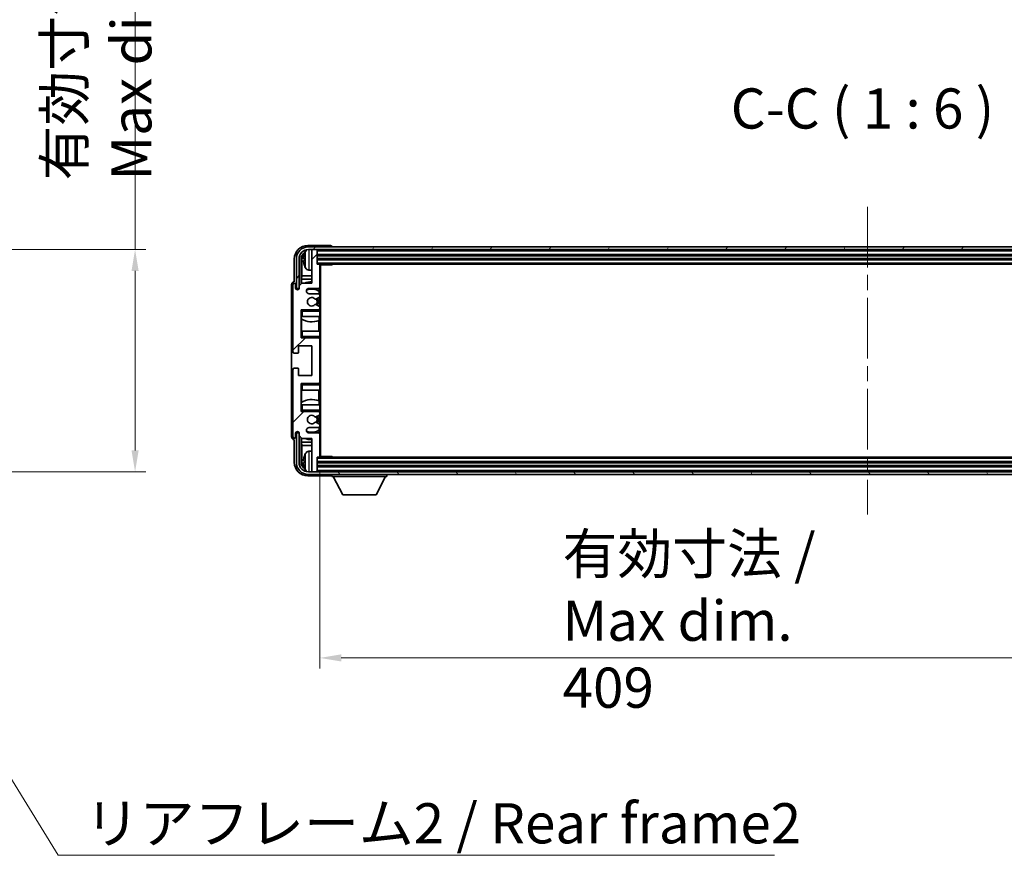
# Model space of a CAD drawing. Units: millimetres. Extents: x 58 to 12445, y 32 to 1718.
# Drawn here: x 3412 to 3780, y 1010 to 1323 of the extents above; entities that cross this region are included whole.
import ezdxf

# ---------------------------------------------------------------- set-up
doc = ezdxf.new("R2010")
doc.units = ezdxf.units.MM
doc.header["$LTSCALE"] = 4
doc.linetypes.add('CHAIN', pattern=[0.3543, 0.2362, -0.0295, 0.0591, -0.0295])
doc.layers.get('Defpoints').update_dxf_attribs({"lineweight": 25})
for name, color, linetype, lineweight in [('Centerline (ISO)', 131, 'Continuous', 18), ('Dimension (ISO)', 7, 'Continuous', 18), ('Dimension (ISO) @ 1', 7, 'Continuous', 18), ('Hatch (ISO)', 1, 'Continuous', 18), ('Symbol (ISO)', 7, 'Continuous', 18), ('Visible (ISO)', 7, 'Continuous', 35), ('Visible Narrow (ISO)', 7, 'Continuous', 25)]:
    doc.layers.add(name, color=color, linetype=linetype, lineweight=lineweight)
doc.styles.add('Note Text (TK)', font='txt')
doc.dimstyles.new('Default - Method 1b (TK)', dxfattribs={"dimscale": 4, "dimtxt": 2.5, "dimasz": 2.5, "dimexe": 1, "dimexo": 1.5, "dimgap": 1, "dimtad": 1, "dimtoh": 1, "dimrnd": 1e-08, "dimdsep": 46, "dimtxsty": 'Note Text (TK)', "dimcen": 0.09, "dimdle": 5, "dimclrd": 100, "dimclre": 100, "dimclrt": 7, "dimadec": 1, "dimazin": 1, "dimtfac": 1, "dimtmove": 0, "dimatfit": 3, "dimfxl": 1, "dimtolj": 1, "dimlwd": -1, "dimlwe": -1, "dimarcsym": 0})
doc.dimstyles.new('Default - Method 1b (TK)$7', dxfattribs={"dimscale": 4, "dimtxt": 2.5, "dimasz": 2.5, "dimexe": 1, "dimexo": 1.5, "dimgap": 1, "dimtad": 1, "dimtoh": 1, "dimrnd": 1e-08, "dimdsep": 46, "dimtxsty": 'Note Text (TK)', "dimcen": 0.09, "dimdle": 5, "dimclrd": 100, "dimclre": 100, "dimclrt": 7, "dimadec": 1, "dimazin": 1, "dimtfac": 1, "dimtmove": 0, "dimatfit": 3, "dimfxl": 1, "dimtolj": 1, "dimlwd": -1, "dimlwe": -1, "dimarcsym": 0})

# ---------------------------------------------------------------- blocks, each defined once
blk = doc.blocks.new('*D271')
at = {"layer": 'Defpoints', "color": 0}
for p in [(3341.46, 1236.69), (3341.46, 1153.69), (3455.46, 1153.69)]:
    blk.add_point(p, dxfattribs=at)
at = {"layer": 'Dimension (ISO)', "color": 100}
for p, q in [((3455.46, 1236.69), (3455.46, 1483.33)), ((3347.46, 1236.69), (3459.46, 1236.69)), ((3455.46, 1161.69), (3455.46, 1228.69)), ((3347.46, 1153.69), (3459.46, 1153.69))]:
    blk.add_line(p, q, dxfattribs=at)
for points in [[(3454.13, 1228.69), (3456.79, 1228.69), (3455.46, 1236.69)], [(3454.13, 1161.69), (3456.79, 1161.69), (3455.46, 1153.69)]]:
    blk.add_solid(points, dxfattribs=at)
at = {"layer": 'Dimension (ISO)', "color": 7, "insert": (3441.57, 1262.52), "char_height": 8, "attachment_point": 4, "rotation": 90, "style": 'Note Text (TK)'}
blk.add_mtext('\\A1;\\fＭＳ Ｐゴシック|b0|i0;\\H15.0000;有効寸法 / Max dim. 83', dxfattribs=at)
blk = doc.blocks.new('*D268')
at = {"layer": 'Defpoints', "color": 0}
for p in [(3524.41, 1159.49), (3933.41, 1159.49), (3933.41, 1084.19)]:
    blk.add_point(p, dxfattribs=at)
at = {"layer": 'Dimension (ISO)', "color": 100}
for p, q in [((3524.41, 1153.49), (3524.41, 1080.19)), ((3933.41, 1153.49), (3933.41, 1080.19)), ((3532.41, 1084.19), (3925.41, 1084.19))]:
    blk.add_line(p, q, dxfattribs=at)
for points in [[(3532.41, 1085.53), (3532.41, 1082.86), (3524.41, 1084.19)], [(3925.41, 1085.53), (3925.41, 1082.86), (3933.41, 1084.19)]]:
    blk.add_solid(points, dxfattribs=at)
at = {"layer": 'Dimension (ISO)', "color": 7, "insert": (3615.09, 1098.08), "char_height": 8, "attachment_point": 4, "style": 'Note Text (TK)'}
blk.add_mtext('\\A1;\\fＭＳ Ｐゴシック|b0|i0;\\H15.0000;有効寸法 / Max dim. 409', dxfattribs=at)

msp = doc.modelspace()

# ---------------------------------------------------------------- hatches: boundary and pattern name
at = {"layer": 'Hatch (ISO)'}
h = msp.add_hatch(dxfattribs=at)
h.set_pattern_fill('ANSI31', color=256, scale=152.4, style=0)
h.set_pattern_definition([(45, (1545, -16), (-13.47038, 13.47038), [])])
edge = h.paths.add_edge_path()
edge.add_line((3523.9137, 1220.1948), (3520.4137, 1220.1948))
edge.add_ellipse((3520.4137, 1221.1948), major_axis=(0, -1), ratio=1, start_angle=180, end_angle=360, ccw=False)
edge.add_line((3520.4137, 1222.1948), (3523.9137, 1222.1948))
edge.add_ellipse((3523.9137, 1222.6948), major_axis=(0, -0.5), ratio=1, start_angle=0, end_angle=90)
edge.add_line((3524.4137, 1222.6948), (3524.4137, 1230.8948))
edge.add_ellipse((3524.1137, 1230.8948), major_axis=(0.3, 0), ratio=1, start_angle=0, end_angle=90)
edge.add_line((3524.1137, 1231.1948), (3523.4137, 1231.1948))
edge.add_line((3523.4137, 1231.1948), (3523.4137, 1236.3948))
edge.add_ellipse((3523.1137, 1236.3948), major_axis=(0.3, 0), ratio=1, start_angle=0, end_angle=90)
edge.add_line((3523.1137, 1236.6948), (3521.7137, 1236.6948))
edge.add_ellipse((3521.7137, 1236.3948), major_axis=(0, 0.3), ratio=1, start_angle=0, end_angle=90)
edge.add_line((3521.4137, 1236.3948), (3521.4137, 1224.1948))
edge.add_line((3521.4137, 1224.1948), (3517.7637, 1224.1948))
edge.add_line((3517.7637, 1224.1948), (3516.7637, 1223.1948))
edge.add_line((3516.7637, 1223.1948), (3516.7637, 1222.2948))
edge.add_ellipse((3516.0887, 1222.3745), major_axis=(0.675, -0.0797), ratio=1, start_angle=193.465843, end_angle=360, ccw=False)
edge.add_line((3515.4137, 1222.2948), (3515.4137, 1223.6948))
edge.add_ellipse((3514.9137, 1223.6948), major_axis=(0.5, 0), ratio=1, start_angle=0, end_angle=180)
edge.add_line((3514.4137, 1223.6948), (3514.4137, 1198.4448))
edge.add_ellipse((3514.9137, 1198.4448), major_axis=(-0.5, 0), ratio=1, start_angle=0, end_angle=90)
edge.add_line((3514.9137, 1197.9448), (3516.1137, 1197.9448))
edge.add_ellipse((3516.1137, 1198.2448), major_axis=(0, -0.3), ratio=1, start_angle=0, end_angle=90)
edge.add_line((3516.4137, 1198.2448), (3516.4137, 1200.6948))
edge.add_line((3516.4137, 1200.6948), (3521.4137, 1200.6948))
edge.add_line((3521.4137, 1200.6948), (3521.4137, 1189.6948))
edge.add_line((3521.4137, 1189.6948), (3516.4137, 1189.6948))
edge.add_line((3516.4137, 1189.6948), (3516.4137, 1192.1448))
edge.add_ellipse((3516.1137, 1192.1448), major_axis=(0.3, 0), ratio=1, start_angle=0, end_angle=90)
edge.add_line((3516.1137, 1192.4448), (3514.9137, 1192.4448))
edge.add_ellipse((3514.9137, 1191.9448), major_axis=(0, 0.5), ratio=1, start_angle=0, end_angle=90)
edge.add_line((3514.4137, 1191.9448), (3514.4137, 1166.6948))
edge.add_ellipse((3514.9137, 1166.6948), major_axis=(-0.5, 0), ratio=1, start_angle=0, end_angle=180)
edge.add_line((3515.4137, 1166.6948), (3515.4137, 1168.0948))
edge.add_ellipse((3516.0887, 1168.0151), major_axis=(-0.675, 0.0797), ratio=1, start_angle=193.465843, end_angle=360, ccw=False)
edge.add_line((3516.7637, 1168.0948), (3516.7637, 1167.1948))
edge.add_line((3516.7637, 1167.1948), (3517.7637, 1166.1948))
edge.add_line((3517.7637, 1166.1948), (3521.4137, 1166.1948))
edge.add_line((3521.4137, 1166.1948), (3521.4137, 1153.9948))
edge.add_ellipse((3521.7137, 1153.9948), major_axis=(-0.3, 0), ratio=1, start_angle=0, end_angle=90)
edge.add_line((3521.7137, 1153.6948), (3523.1137, 1153.6948))
edge.add_ellipse((3523.1137, 1153.9948), major_axis=(0, -0.3), ratio=1, start_angle=0, end_angle=90)
edge.add_line((3523.4137, 1153.9948), (3523.4137, 1159.1948))
edge.add_line((3523.4137, 1159.1948), (3524.1137, 1159.1948))
edge.add_ellipse((3524.1137, 1159.4948), major_axis=(0, -0.3), ratio=1, start_angle=0, end_angle=90)
edge.add_line((3524.4137, 1159.4948), (3524.4137, 1167.6948))
edge.add_ellipse((3523.9137, 1167.6948), major_axis=(0.5, 0), ratio=1, start_angle=0, end_angle=90)
edge.add_line((3523.9137, 1168.1948), (3520.4137, 1168.1948))
edge.add_ellipse((3520.4137, 1169.1948), major_axis=(0, -1), ratio=1, start_angle=180, end_angle=360, ccw=False)
edge.add_line((3520.4137, 1170.1948), (3523.9137, 1170.1948))
edge.add_ellipse((3523.9137, 1170.6948), major_axis=(0, -0.5), ratio=1, start_angle=0, end_angle=90)
edge.add_line((3524.4137, 1170.6948), (3524.4137, 1171.205))
edge.add_ellipse((3524.1137, 1171.205), major_axis=(0.3, 0), ratio=1, start_angle=0, end_angle=60)
edge.add_line((3524.2637, 1171.4648), (3522.9904, 1172.1999))
edge.add_ellipse((3522.8404, 1171.9401), major_axis=(0.15, 0.2598), ratio=1, start_angle=0, end_angle=78.671012)
edge.add_ellipse((3521.4137, 1173.1948), major_axis=(1.2015, -1.0566), ratio=1, start_angle=82.662386, end_angle=360, ccw=False)
edge.add_ellipse((3522.8403, 1174.4496), major_axis=(-0.2253, -0.1981), ratio=1, start_angle=0, end_angle=77.981127)
edge.add_line((3522.9872, 1174.1881), (3524.2606, 1174.903))
edge.add_ellipse((3524.1137, 1175.1646), major_axis=(0.1469, -0.2616), ratio=1, start_angle=0, end_angle=60.685474)
edge.add_line((3524.4137, 1175.1646), (3524.4137, 1175.6948))
edge.add_ellipse((3523.9137, 1175.6948), major_axis=(0.5, 0), ratio=1, start_angle=0, end_angle=90)
edge.add_line((3523.9137, 1176.1948), (3517.4137, 1176.1948))
edge.add_line((3517.4137, 1176.1948), (3517.4137, 1186.6948))
edge.add_line((3517.4137, 1186.6948), (3523.9137, 1186.6948))
edge.add_ellipse((3523.9137, 1187.1948), major_axis=(0, -0.5), ratio=1, start_angle=0, end_angle=90)
edge.add_line((3524.4137, 1187.1948), (3524.4137, 1203.1948))
edge.add_ellipse((3523.9137, 1203.1948), major_axis=(0.5, 0), ratio=1, start_angle=0, end_angle=90)
edge.add_line((3523.9137, 1203.6948), (3517.4137, 1203.6948))
edge.add_line((3517.4137, 1203.6948), (3517.4137, 1214.1948))
edge.add_line((3517.4137, 1214.1948), (3523.9137, 1214.1948))
edge.add_ellipse((3523.9137, 1214.6948), major_axis=(0, -0.5), ratio=1, start_angle=0, end_angle=90)
edge.add_line((3524.4137, 1214.6948), (3524.4137, 1215.225))
edge.add_ellipse((3524.1137, 1215.225), major_axis=(0.3, 0), ratio=1, start_angle=0, end_angle=60.685474)
edge.add_line((3524.2606, 1215.4866), (3522.9872, 1216.2016))
edge.add_ellipse((3522.8403, 1215.94), major_axis=(0.1469, 0.2616), ratio=1, start_angle=0, end_angle=77.981127)
edge.add_ellipse((3521.4137, 1217.1948), major_axis=(1.2014, -1.0567), ratio=1, start_angle=82.662386, end_angle=360, ccw=False)
edge.add_ellipse((3522.8404, 1218.4495), major_axis=(-0.2253, -0.1981), ratio=1, start_angle=0, end_angle=78.671012)
edge.add_line((3522.9904, 1218.1897), (3524.2637, 1218.9248))
edge.add_ellipse((3524.1137, 1219.1846), major_axis=(0.15, -0.2598), ratio=1, start_angle=0, end_angle=60)
edge.add_line((3524.4137, 1219.1846), (3524.4137, 1219.6948))
edge.add_ellipse((3523.9137, 1219.6948), major_axis=(0.5, 0), ratio=1, start_angle=0, end_angle=90)
h = msp.add_hatch(dxfattribs=at)
h.set_pattern_fill('ANSI31', color=256, scale=152.4, angle=14.999978, style=0)
h.set_pattern_definition([(60, (1545, -16), (-16.49778, 9.525), [])])
edge = h.paths.add_edge_path()
edge.add_ellipse((3937.6637, 1233.1948), major_axis=(0, 3.5), ratio=1, start_angle=270, end_angle=360)
edge.add_line((3937.6637, 1236.6948), (3936.1137, 1236.6948))
edge.add_line((3936.1137, 1236.6948), (3934.7137, 1236.6948))
edge.add_line((3934.7137, 1236.6948), (3523.1137, 1236.6948))
edge.add_line((3523.1137, 1236.6948), (3521.7137, 1236.6948))
edge.add_line((3521.7137, 1236.6948), (3520.1637, 1236.6948))
edge.add_ellipse((3520.1637, 1233.1948), major_axis=(-3.5, 0), ratio=1, start_angle=270, end_angle=360)
edge.add_line((3516.6637, 1233.1948), (3516.6637, 1222.1948))
edge.add_line((3516.6637, 1222.1948), (3515.6637, 1222.1948))
edge.add_line((3515.6637, 1222.1948), (3515.6637, 1233.1948))
edge.add_ellipse((3520.1637, 1233.1948), major_axis=(0, 4.5), ratio=1, start_angle=0, end_angle=90, ccw=False)
edge.add_line((3520.1637, 1237.6948), (3937.6637, 1237.6948))
edge.add_ellipse((3937.6637, 1233.1948), major_axis=(4.5, 0), ratio=1, start_angle=0, end_angle=90, ccw=False)
edge.add_line((3942.1637, 1233.1948), (3942.1637, 1222.1948))
edge.add_line((3942.1637, 1222.1948), (3941.1637, 1222.1948))
edge.add_line((3941.1637, 1222.1948), (3941.1637, 1233.1948))
h = msp.add_hatch(dxfattribs=at)
h.set_pattern_fill('ANSI31', color=256, scale=152.4, angle=75.000175, style=0)
h.set_pattern_definition([(120.0002, (1545, -16), (-16.49775, -9.52505), [])])
edge = h.paths.add_edge_path()
edge.add_ellipse((3520.1637, 1157.1948), major_axis=(0, -3.5), ratio=1, start_angle=270, end_angle=360)
edge.add_line((3520.1637, 1153.6948), (3521.7137, 1153.6948))
edge.add_line((3521.7137, 1153.6948), (3523.1137, 1153.6948))
edge.add_line((3523.1137, 1153.6948), (3934.7137, 1153.6948))
edge.add_line((3934.7137, 1153.6948), (3936.1137, 1153.6948))
edge.add_line((3936.1137, 1153.6948), (3937.6637, 1153.6948))
edge.add_ellipse((3937.6637, 1157.1948), major_axis=(3.5, 0), ratio=1, start_angle=270, end_angle=360)
edge.add_line((3941.1637, 1157.1948), (3941.1637, 1168.1948))
edge.add_line((3941.1637, 1168.1948), (3942.1637, 1168.1948))
edge.add_line((3942.1637, 1168.1948), (3942.1637, 1157.1948))
edge.add_ellipse((3937.6637, 1157.1948), major_axis=(0, -4.5), ratio=1, start_angle=0, end_angle=90, ccw=False)
edge.add_line((3937.6637, 1152.6948), (3520.1637, 1152.6948))
edge.add_ellipse((3520.1637, 1157.1948), major_axis=(-4.5, 0), ratio=1, start_angle=0, end_angle=90, ccw=False)
edge.add_line((3515.6637, 1157.1948), (3515.6637, 1168.1948))
edge.add_line((3515.6637, 1168.1948), (3516.6637, 1168.1948))
edge.add_line((3516.6637, 1168.1948), (3516.6637, 1157.1948))

# ---------------------------------------------------------------- linework, layer by layer
at = {"layer": 'Centerline (ISO)', "linetype": 'CHAIN', "ltscale": 23.990969}
msp.add_line((3728.9137, 1252.6948), (3728.9137, 1137.6948), dxfattribs=at)
at = {"layer": 'Visible (ISO)'}
for p, q in [((3528.414, 1238.1948), (3519.9106, 1238.1948)), ((3937.6637, 1237.6948), (3520.1637, 1237.6948)), ((3520.1637, 1236.6948), (3937.6637, 1236.6948)), ((3521.4137, 1236.3948), (3521.4137, 1236.6948)), ((3521.4137, 1236.3948), (3521.4137, 1224.1948)), ((3523.1137, 1236.6948), (3521.7137, 1236.6948)), ((3523.4137, 1236.3948), (3523.4137, 1236.6948)), ((3523.4137, 1231.1948), (3523.4137, 1236.3948)), ((3528.9137, 1237.6948), (3528.9137, 1237.6951)), ((3514.9137, 1233.1979), (3514.9137, 1224.6948)), ((3515.6637, 1233.1948), (3515.6637, 1222.1948)), ((3516.6637, 1222.1948), (3516.6637, 1233.1948)), ((3517.4152, 1223.8463), (3517.4152, 1233.1948)), ((3517.7644, 1232.8456), (3517.7644, 1226.916)), ((3518.6997, 1233.2271), (3518.6997, 1232.6625)), ((3523.4137, 1234.6948), (3934.4137, 1234.6948)), ((3523.4137, 1233.1948), (3934.4137, 1233.1948)), ((3520.3547, 1229.0375), (3521.4137, 1228.9448)), ((3524.1137, 1231.1948), (3523.4137, 1231.1948)), ((3524.1137, 1231.1948), (3933.7137, 1231.1948)), ((3524.4095, 1230.9448), (3528.9842, 1230.9448)), ((3524.4137, 1230.9448), (3524.4137, 1230.8948)), ((3524.4137, 1222.6948), (3524.4137, 1230.8948)), ((3524.6637, 1159.4448), (3524.6637, 1230.9448)), ((3528.9842, 1230.9448), (3528.9842, 1231.1948)), ((3529.2342, 1231.1948), (3528.9842, 1230.9448)), ((3514.9137, 1224.6948), (3514.9131, 1224.6948)), ((3517.5898, 1225.6351), (3517.7644, 1226.916)), ((3521.4137, 1225.6351), (3517.5898, 1225.6351)), ((3517.5898, 1225.6351), (3517.5898, 1224.0209)), ((3521.4137, 1226.916), (3517.7644, 1226.916)), ((3513.9137, 1223.6954), (3513.9137, 1166.6942)), ((3514.4137, 1223.6948), (3514.4137, 1198.4448)), ((3515.4137, 1222.2948), (3515.4137, 1223.6948)), ((3515.6637, 1222.1948), (3516.6637, 1222.1948)), ((3517.7637, 1224.1948), (3516.7637, 1223.1948)), ((3516.7637, 1223.1948), (3516.7637, 1222.2948)), ((3521.4137, 1224.1948), (3517.7637, 1224.1948)), ((3520.4137, 1222.1948), (3523.9137, 1222.1948)), ((3524.1692, 1221.0638), (3524.1692, 1222.2651)), ((3524.2391, 1220.0744), (3524.2391, 1221.0131)), ((3524.4137, 1222.6948), (3524.4137, 1219.6948)), ((3523.9137, 1220.1948), (3520.4137, 1220.1948)), ((3522.9904, 1218.1897), (3524.2637, 1218.9248)), ((3524.2391, 1215.4986), (3524.2391, 1218.9106)), ((3524.4137, 1219.1846), (3524.4137, 1219.6948)), ((3524.4137, 1219.1846), (3524.4137, 1215.225)), ((3517.4137, 1203.6948), (3517.4137, 1214.1948)), ((3517.4137, 1214.1948), (3523.9137, 1214.1948)), ((3517.9137, 1213.6948), (3517.4137, 1214.1948)), ((3524.2606, 1215.4866), (3522.9872, 1216.2016)), ((3524.4137, 1214.1948), (3523.9137, 1214.1948)), ((3524.2391, 1214.1948), (3524.2391, 1214.3152)), ((3524.4137, 1214.6948), (3524.4137, 1215.225)), ((3524.4137, 1214.6948), (3524.4137, 1214.1948)), ((3524.4137, 1214.1948), (3524.4137, 1213.6948)), ((3524.4137, 1211.6948), (3524.4137, 1213.6948)), ((3517.9137, 1211.6948), (3517.4137, 1211.6948)), ((3517.4158, 1206.1948), (3517.4158, 1211.6948)), ((3517.4856, 1211.6948), (3517.4856, 1210.8057)), ((3517.5904, 1210.7425), (3517.5904, 1206.1948)), ((3517.9137, 1211.6948), (3524.4137, 1211.6948)), ((3524.0645, 1206.1948), (3524.0645, 1210.1789)), ((3524.1692, 1210.2194), (3524.1692, 1211.6948)), ((3524.4137, 1211.6948), (3524.4137, 1206.1948)), ((3517.4137, 1206.1948), (3517.9137, 1206.1948)), ((3524.4137, 1206.1948), (3517.9137, 1206.1948)), ((3524.4137, 1204.1948), (3524.4137, 1206.1948)), ((3517.9137, 1204.1948), (3517.4137, 1203.6948)), ((3523.9137, 1203.6948), (3517.4137, 1203.6948)), ((3523.9137, 1203.6948), (3524.4137, 1203.6948)), ((3524.2391, 1203.5744), (3524.2391, 1203.6948)), ((3524.4137, 1204.1948), (3524.4137, 1203.6948)), ((3524.4137, 1203.6948), (3524.4137, 1203.1948)), ((3524.4137, 1187.1948), (3524.4137, 1203.1948)), ((3516.4137, 1198.2448), (3516.4137, 1200.6948)), ((3516.4137, 1200.6948), (3521.4137, 1200.6948)), ((3521.4137, 1200.6948), (3521.4137, 1189.6948)), ((3514.9137, 1197.9448), (3516.1137, 1197.9448)), ((3514.4137, 1191.9448), (3514.4137, 1166.6948)), ((3516.1137, 1192.4448), (3514.9137, 1192.4448)), ((3516.4137, 1189.6948), (3516.4137, 1192.1448)), ((3521.4137, 1189.6948), (3516.4137, 1189.6948)), ((3517.4137, 1176.1948), (3517.4137, 1186.6948)), ((3517.4137, 1186.6948), (3523.9137, 1186.6948)), ((3517.9137, 1186.1948), (3517.4137, 1186.6948)), ((3517.9137, 1184.1948), (3517.4137, 1184.1948)), ((3517.4158, 1178.6948), (3517.4158, 1184.1948)), ((3517.5904, 1184.1948), (3517.5904, 1179.6471)), ((3517.9137, 1184.1948), (3524.4137, 1184.1948)), ((3524.4137, 1186.6948), (3523.9137, 1186.6948)), ((3524.0645, 1180.2107), (3524.0645, 1184.1948)), ((3524.2391, 1186.6948), (3524.2391, 1186.8152)), ((3524.4137, 1187.1948), (3524.4137, 1186.6948)), ((3524.4137, 1186.6948), (3524.4137, 1186.1948)), ((3524.4137, 1184.1948), (3524.4137, 1186.1948)), ((3524.4137, 1184.1948), (3524.4137, 1178.6948)), ((3524.1692, 1178.6948), (3524.1692, 1180.1703)), ((3517.4137, 1178.6948), (3517.9137, 1178.6948)), ((3517.9137, 1176.6948), (3517.4137, 1176.1948)), ((3517.4856, 1179.5839), (3517.4856, 1178.6948)), ((3524.4137, 1178.6948), (3517.9137, 1178.6948)), ((3524.4137, 1176.6948), (3524.4137, 1178.6948)), ((3524.4137, 1176.6948), (3524.4137, 1176.1948)), ((3523.9137, 1176.1948), (3517.4137, 1176.1948)), ((3522.9872, 1174.1881), (3524.2606, 1174.903)), ((3523.9137, 1176.1948), (3524.4137, 1176.1948)), ((3524.2391, 1176.0744), (3524.2391, 1176.1948)), ((3524.2391, 1171.479), (3524.2391, 1174.891)), ((3524.4137, 1176.1948), (3524.4137, 1175.6948)), ((3524.4137, 1175.1646), (3524.4137, 1175.6948)), ((3524.4137, 1175.1646), (3524.4137, 1171.205)), ((3520.4137, 1170.1948), (3523.9137, 1170.1948)), ((3524.2637, 1171.4648), (3522.9904, 1172.1999)), ((3524.1692, 1168.1246), (3524.1692, 1169.3258)), ((3524.2391, 1169.3765), (3524.2391, 1170.3152)), ((3524.4137, 1170.6948), (3524.4137, 1171.205)), ((3524.4137, 1170.6948), (3524.4137, 1167.6948)), ((3514.9131, 1165.6948), (3514.9137, 1165.6948)), ((3514.9137, 1165.6948), (3514.9137, 1157.1918)), ((3515.4137, 1166.6948), (3515.4137, 1168.0948)), ((3516.6637, 1168.1948), (3515.6637, 1168.1948)), ((3515.6637, 1168.1948), (3515.6637, 1157.1948)), ((3516.6637, 1157.1948), (3516.6637, 1168.1948)), ((3516.7637, 1168.0948), (3516.7637, 1167.1948)), ((3516.7637, 1167.1948), (3517.7637, 1166.1948)), ((3517.4152, 1157.1948), (3517.4152, 1166.5433)), ((3517.5898, 1166.3687), (3517.5898, 1164.7546)), ((3517.7637, 1166.1948), (3521.4137, 1166.1948)), ((3523.9137, 1168.1948), (3520.4137, 1168.1948)), ((3521.4137, 1166.1948), (3521.4137, 1153.9948)), ((3524.4137, 1159.4948), (3524.4137, 1167.6948)), ((3517.5898, 1164.7546), (3521.4137, 1164.7546)), ((3517.5898, 1164.7546), (3517.7644, 1163.4736)), ((3517.7644, 1163.4736), (3521.4137, 1163.4736)), ((3517.7644, 1163.4736), (3517.7644, 1157.544)), ((3520.3547, 1161.3522), (3521.4137, 1161.4448)), ((3523.4137, 1153.9948), (3523.4137, 1159.1948)), ((3523.4137, 1159.1948), (3524.1137, 1159.1948)), ((3933.7137, 1159.1948), (3524.1137, 1159.1948)), ((3524.4095, 1159.4448), (3528.9842, 1159.4448)), ((3524.4137, 1159.4948), (3524.4137, 1159.4448)), ((3528.9842, 1159.1948), (3528.9842, 1159.4448)), ((3529.2342, 1159.1948), (3528.9842, 1159.4448)), ((3518.6997, 1157.7271), (3518.6997, 1157.1625)), ((3934.4137, 1157.1948), (3523.4137, 1157.1948)), ((3934.4137, 1155.6948), (3523.4137, 1155.6948)), ((3519.9106, 1152.1948), (3528.414, 1152.1948)), ((3937.6637, 1153.6948), (3520.1637, 1153.6948)), ((3520.1637, 1152.6948), (3937.6637, 1152.6948)), ((3521.4137, 1153.6948), (3521.4137, 1153.9948)), ((3521.7137, 1153.6948), (3523.1137, 1153.6948)), ((3523.4137, 1153.6948), (3523.4137, 1153.9948)), ((3528.9137, 1152.6948), (3528.9137, 1151.9948)), ((3528.9137, 1151.9948), (3549.5137, 1151.9948)), ((3532.9637, 1145.0948), (3529.4137, 1151.9948)), ((3545.4637, 1145.0948), (3549.0137, 1151.9948)), ((3549.5137, 1152.6948), (3549.5137, 1151.9948)), ((3532.9637, 1145.0948), (3545.4637, 1145.0948))]:
    msp.add_line(p, q, dxfattribs=at)
for centre, radius, start, end in [((3520.1637, 1233.1948), 4.5, 90, 180), ((3520.1637, 1233.1948), 3.5, 90, 180), ((3524.8137, 1232.9448), 6.5, 151.827266, 159.960393), ((3520.4942, 1235.2583), 1.6, 118.15067, 151.827266), ((3521.7137, 1236.3948), 0.3, 90, 180), ((3523.1137, 1236.3948), 0.3, 0, 90), ((3518.8243, 1235.1295), 0.1246, 159.960393, 178.185174), ((3518.8243, 1230.7602), 0.1246, 181.814826, 200.039607), ((3524.8137, 1232.9448), 6.5, 200.039607, 208.172734), ((3520.4942, 1230.6314), 1.6, 208.172734, 265), ((3524.1137, 1230.8948), 0.3, 0, 90), ((3521.4137, 1217.1948), 7.5, 90, 111.03947), ((3514.9137, 1223.6948), 0.5, 0, 180), ((3516.0887, 1222.3745), 0.6797, 186.732921, 353.267079), ((3520.4137, 1221.1948), 1, 90, 270), ((3521.4137, 1217.1948), 4.75, 53.500181, 114.136249), ((3523.9137, 1222.6948), 0.5, 270, 0), ((3521.4137, 1217.1948), 1.6, 41.328988, 318.666601), ((3522.8404, 1218.4495), 0.3, 221.328988, 300), ((3521.4137, 1217.1948), 2, 327.944419, 32.098648), ((3521.4137, 1217.1948), 2.25, 328.249176, 31.865377), ((3523.9137, 1219.6948), 0.5, 0, 90), ((3524.1137, 1219.1846), 0.3, 300, 0), ((3522.8403, 1215.94), 0.3, 60.685474, 138.666601), ((3523.9137, 1214.6948), 0.5, 270, 0), ((3524.1137, 1215.225), 0.3, 0, 60.685474), ((3521.4137, 1217.1948), 7.5, 238.416764, 291.555806), ((3523.9137, 1203.1948), 0.5, 0, 90), ((3514.9137, 1198.4448), 0.5, 180, 270), ((3516.1137, 1198.2448), 0.3, 270, 0), ((3514.9137, 1191.9448), 0.5, 90, 180), ((3516.1137, 1192.1448), 0.3, 0, 90), ((3523.9137, 1187.1948), 0.5, 270, 0), ((3521.4137, 1173.1948), 7.5, 68.444194, 121.583236), ((3521.4137, 1173.1948), 1.6, 41.333399, 318.671012), ((3522.8403, 1174.4496), 0.3, 221.333399, 299.314526), ((3521.4137, 1173.1948), 2, 327.901352, 32.055581), ((3521.4137, 1173.1948), 2.25, 328.134623, 31.750824), ((3523.9137, 1175.6948), 0.5, 0, 90), ((3524.1137, 1175.1646), 0.3, 299.314526, 0), ((3520.4137, 1169.1948), 1, 90, 270), ((3521.4137, 1173.1948), 4.75, 245.863751, 306.499819), ((3522.8404, 1171.9401), 0.3, 60, 138.671012), ((3523.9137, 1170.6948), 0.5, 270, 0), ((3524.1137, 1171.205), 0.3, 0, 60), ((3514.9137, 1166.6948), 0.5, 180, 0), ((3516.0887, 1168.0151), 0.6797, 6.732921, 173.267079), ((3521.4137, 1173.1948), 7.5, 248.96053, 270), ((3523.9137, 1167.6948), 0.5, 0, 90), ((3518.8243, 1159.6295), 0.1246, 159.960393, 178.185174), ((3524.8137, 1157.4448), 6.5, 151.827266, 159.960393), ((3520.4942, 1159.7583), 1.6, 95, 151.827266), ((3524.1137, 1159.4948), 0.3, 270, 0), ((3520.1637, 1157.1948), 4.5, 180, 270), ((3520.1637, 1157.1948), 3.5, 180, 270), ((3518.8243, 1155.2602), 0.1246, 181.814826, 200.039607), ((3524.8137, 1157.4448), 6.5, 200.039607, 208.172734), ((3520.4942, 1155.1314), 1.6, 208.172734, 241.84933), ((3521.7137, 1153.9948), 0.3, 180, 270), ((3523.1137, 1153.9948), 0.3, 270, 0)]:
    msp.add_arc(centre, radius, start, end, dxfattribs=at)
for centre, major_axis, ratio, start_param, end_param in [((3519.9167, 1233.1918), (-3.5398, 3.5398), 0.99878277, 5.49839613, 7.06797448), ((3519.9167, 1233.1918), (-1.7699, 1.7699), 0.99878277, 5.955351, 7.06797448), ((3528.4134, 1237.6945), (0.354, 0.354), 0.99878277, 5.49839613, 7.06797448), ((3520.2659, 1232.8426), (-1.7699, 1.7699), 0.99878277, 6.25050164, 7.06797448), ((3524.8014, 1232.9377), (-3.2829, 5.6083), 0.99488747, 0.69485901, 0.93384331), ((3524.8014, 1232.8052), (-6.4737, 0.5671), 0.05101764, 0.10959827, 0.34858257), ((3524.8014, 1233.0844), (-6.4737, -0.5671), 0.05101764, 5.93460274, 6.17358703), ((3524.8014, 1232.952), (3.2829, 5.6083), 0.99488747, 2.20774935, 2.44673364), ((3514.9143, 1223.6942), (-0.708, 0.708), 0.99878277, 5.49839613, 7.06797448), ((3514.9143, 1166.6954), (-0.708, -0.708), 0.99878277, 5.49839613, 7.06797448), ((3524.8014, 1157.4377), (-3.2829, 5.6083), 0.99488747, 0.69485901, 0.93384331), ((3519.9167, 1157.1979), (-3.5398, -3.5398), 0.99878277, 5.49839613, 7.06797448), ((3519.9167, 1157.1979), (-1.7699, -1.7699), 0.99878277, 5.49839613, 6.61101961), ((3520.2659, 1157.5471), (-1.7699, -1.7699), 0.99878277, 5.49839613, 6.31586897), ((3524.8014, 1157.3052), (-6.4737, 0.5671), 0.05101764, 0.10959827, 0.34858257), ((3524.8014, 1157.5844), (-6.4737, -0.5671), 0.05101764, 5.93460274, 6.17358703), ((3524.8014, 1157.452), (3.2829, 5.6083), 0.99488747, 2.20774935, 2.44673364), ((3528.4134, 1152.6951), (0.354, -0.354), 0.99878277, 5.49839613, 7.06797448)]:
    msp.add_ellipse(centre, major_axis=major_axis, ratio=ratio, start_param=start_param, end_param=end_param, dxfattribs=at)
for points, knots in [([(3518.3634, 1233.3328), (3518.3591, 1233.3353), (3518.3554, 1233.3461), (3518.3507, 1233.3843), (3518.3498, 1233.4118), (3518.3505, 1233.4737), (3518.3521, 1233.5122), (3518.3573, 1233.5843), (3518.3601, 1233.6163), (3518.3634, 1233.6475)], [0, 0, 0, 0, 0.0124997785, 0.0124997785, 0.0249995571, 0.0249995571, 0.0375236714, 0.0375236714, 0.0466766062, 0.0466766062, 0.0466766062, 0.0466766062]), ([(3518.3634, 1232.2421), (3518.3591, 1232.2835), (3518.3554, 1232.3273), (3518.3507, 1232.407), (3518.3498, 1232.4429), (3518.3505, 1232.4988), (3518.3521, 1232.5225), (3518.3573, 1232.5485), (3518.3601, 1232.555), (3518.3634, 1232.5568)], [0, 0, 0, 0, 0.0125039067, 0.0125039067, 0.0250078135, 0.0250078135, 0.0375277995, 0.0375277995, 0.0466766392, 0.0466766392, 0.0466766392, 0.0466766392]), ([(3518.3634, 1157.8328), (3518.3591, 1157.8353), (3518.3554, 1157.8461), (3518.3507, 1157.8843), (3518.3498, 1157.9118), (3518.3505, 1157.9737), (3518.3521, 1158.0122), (3518.3573, 1158.0843), (3518.3601, 1158.1163), (3518.3634, 1158.1475)], [0, 0, 0, 0, 0.0124997785, 0.0124997785, 0.0249995571, 0.0249995571, 0.0375236714, 0.0375236714, 0.0466766062, 0.0466766062, 0.0466766062, 0.0466766062]), ([(3518.3634, 1156.7421), (3518.3591, 1156.7835), (3518.3554, 1156.8273), (3518.3507, 1156.907), (3518.3498, 1156.9429), (3518.3505, 1156.9988), (3518.3521, 1157.0225), (3518.3573, 1157.0485), (3518.3601, 1157.055), (3518.3634, 1157.0568)], [0, 0, 0, 0, 0.0125039067, 0.0125039067, 0.0250078135, 0.0250078135, 0.0375277995, 0.0375277995, 0.0466766392, 0.0466766392, 0.0466766392, 0.0466766392])]:
    msp.add_open_spline(points, degree=3, knots=knots, dxfattribs=at)
at = {"layer": 'Visible Narrow (ISO)'}
for p, q in [((3519.0837, 1229.876), (3519.0837, 1236.0137)), ((3520.3547, 1236.6948), (3520.3547, 1229.0375)), ((3523.4137, 1236.1948), (3934.4137, 1236.1948)), ((3517.7644, 1232.8456), (3517.4152, 1233.1948)), ((3518.7072, 1235.1722), (3518.7072, 1235.1544)), ((3518.7072, 1233.2254), (3518.7072, 1232.6642)), ((3523.4137, 1234.9948), (3934.4137, 1234.9948)), ((3523.4137, 1234.3948), (3934.4137, 1234.3948)), ((3523.4137, 1233.4948), (3934.4137, 1233.4948)), ((3523.4137, 1232.8948), (3934.4137, 1232.8948)), ((3523.4137, 1231.6948), (3934.4137, 1231.6948)), ((3518.7072, 1230.7352), (3518.7072, 1230.7175)), ((3517.9137, 1213.6948), (3524.4137, 1213.6948)), ((3517.9137, 1211.6948), (3517.9137, 1213.6948)), ((3517.9137, 1204.1948), (3517.9137, 1206.1948)), ((3524.4137, 1204.1948), (3517.9137, 1204.1948)), ((3517.9137, 1186.1948), (3524.4137, 1186.1948)), ((3517.9137, 1184.1948), (3517.9137, 1186.1948)), ((3517.9137, 1176.6948), (3517.9137, 1178.6948)), ((3524.4137, 1176.6948), (3517.9137, 1176.6948)), ((3518.7072, 1159.6722), (3518.7072, 1159.6544)), ((3519.0837, 1154.376), (3519.0837, 1160.5137)), ((3520.3547, 1161.3522), (3520.3547, 1153.6948)), ((3934.4137, 1158.6948), (3523.4137, 1158.6948)), ((3517.4152, 1157.1948), (3517.7644, 1157.544)), ((3518.7072, 1157.7254), (3518.7072, 1157.1642)), ((3518.7072, 1155.2352), (3518.7072, 1155.2175)), ((3934.4137, 1157.4948), (3523.4137, 1157.4948)), ((3934.4137, 1156.8948), (3523.4137, 1156.8948)), ((3934.4137, 1155.9948), (3523.4137, 1155.9948)), ((3934.4137, 1155.3948), (3523.4137, 1155.3948)), ((3934.4137, 1154.1948), (3523.4137, 1154.1948))]:
    msp.add_line(p, q, dxfattribs=at)

# ---------------------------------------------------------------- texts
at = {"layer": 'Symbol (ISO)', "color": 7, "insert": (3677.8594, 1277.1948), "char_height": 15, "attachment_point": 7, "style": 'Note Text (TK)'}
msp.add_mtext('C-C ( 1 : 6 )', dxfattribs=at)
at = {"layer": 'Symbol (ISO)', "color": 7, "insert": (3436.7066, 1029.936), "char_height": 15, "width": 268.684216, "attachment_point": 1, "line_spacing_factor": 1.5, "style": 'Note Text (TK)'}
msp.add_mtext('{\\fＭＳ Ｐゴシック|b0|i0;リアフレーム2 / Rear frame2}', dxfattribs=at)

# ---------------------------------------------------------------- dimensions: what is measured, and where the dimension line sits
at = {"layer": 'Dimension (ISO) @ 1', "color": 100}
dim = msp.add_linear_dim(base=(3455.4597, 1153.6948), p1=(3341.4597, 1236.6948), p2=(3341.4597, 1153.6948), angle=270, text='\\fＭＳ Ｐゴシック|b0|i0;\\H15.0000;有効寸法 / Max dim. <>', dimstyle='Default - Method 1b (TK)', override={"dimscale": 1, "dimtxt": 8, "dimasz": 8, "dimexe": 4, "dimexo": 6, "dimgap": 4, "dimtoh": 0, "dimdec": 2, "dimcen": 0.36, "dimtol": 0, "dimlim": 0, "dimtp": 0, "dimtm": 0, "dimtdec": 2, "dimtix": 0, "dimtofl": 0, "dimtmove": 0, "dimatfit": 2}, dxfattribs=at)
dim.commit()
dim.dimension.update_dxf_attribs({"geometry": '*D271', "text_midpoint": (3455.4597, 1370.9258), "dimtype": 128})
dim = msp.add_linear_dim(base=(3933.4137, 1084.1948), p1=(3524.4137, 1159.4948), p2=(3933.4137, 1159.4948), text='\\fＭＳ Ｐゴシック|b0|i0;\\H15.0000;有効寸法 / Max dim. <>', dimstyle='Default - Method 1b (TK)', override={"dimscale": 1, "dimtxt": 8, "dimasz": 8, "dimexe": 4, "dimexo": 6, "dimgap": 4, "dimtoh": 0, "dimdec": 2, "dimcen": 0.36, "dimtol": 0, "dimlim": 0, "dimtp": 0, "dimtm": 0, "dimtdec": 2, "dimtix": 0, "dimtofl": 0, "dimtmove": 0, "dimatfit": 1}, dxfattribs=at)
dim.commit()
dim.dimension.update_dxf_attribs({"geometry": '*D268', "text_midpoint": (3728.9137, 1084.1948), "dimtype": 128})

# ---------------------------------------------------------------- leaders
at = {"layer": 'Symbol (ISO)', "color": 100, "annotation_type": 0, "has_hookline": 1, "hookline_direction": 0, "text_width": 257.4716}
msp.add_leader([(3337.9569, 1154.9948), (3426.7066, 1010.4743), (3436.7066, 1010.4743)], dimstyle='Default - Method 1b (TK)$7', override={"dimgap": 0, "dimtad": 1}, dxfattribs=at)

doc.saveas('drawing.dxf')
